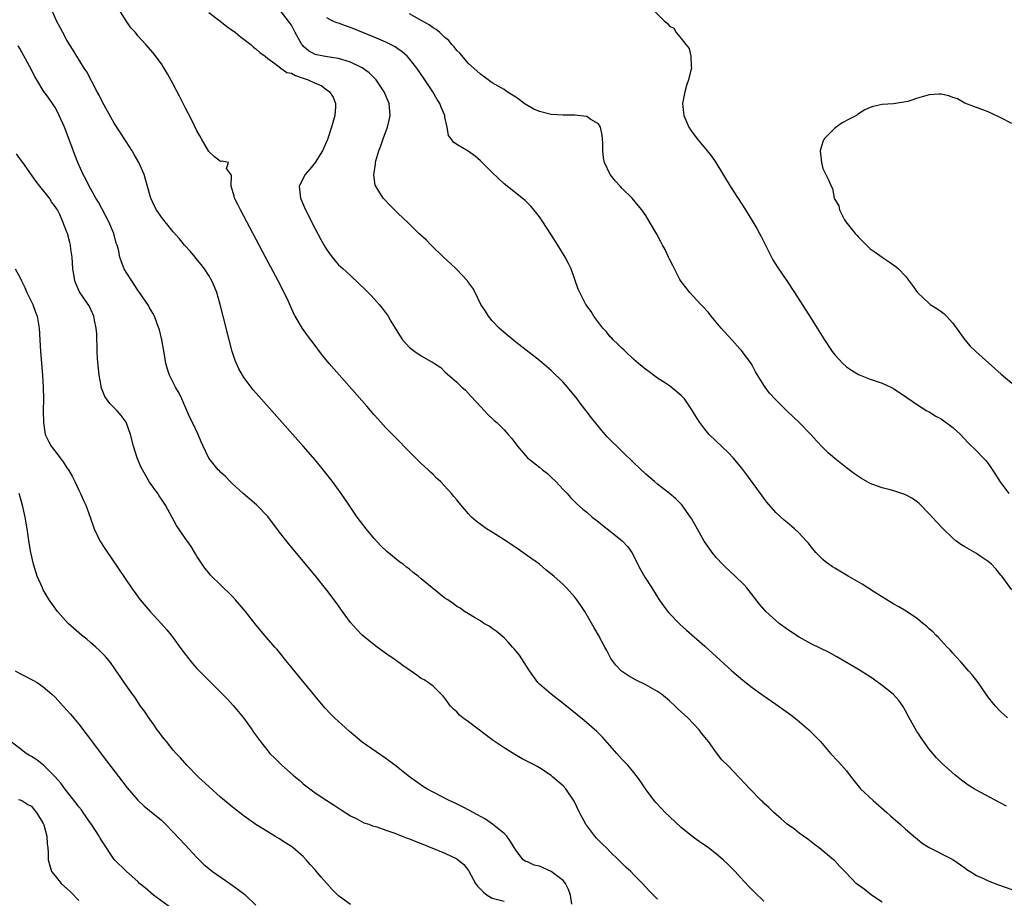
# Model space of a CAD drawing. Units: inches. Extents: x 2499592 to 2502000, y 1488000 to 1491000.
# Drawn here: x 2500227 to 2500394, y 1488950 to 1489099 of the extents above; entities that cross this region are included whole.
import ezdxf

# ---------------------------------------------------------------- set-up
doc = ezdxf.new("R2010")
doc.units = ezdxf.units.IN
doc.header["$MEASUREMENT"] = 0
doc.layers.add('LD24991488_10ft', color=111, linetype='Continuous')

msp = doc.modelspace()

# ---------------------------------------------------------------- linework, layer by layer
at = {"layer": 'LD24991488_10ft'}
for points, elevation in [([(2500353, 1488949.98), (2500351.47, 1488951.47), (2500350.47, 1488952.47), (2500349, 1488954.07), (2500348.11, 1488955), (2500347, 1488956.14), (2500346.12, 1488957), (2500345, 1488957.96), (2500343.65, 1488959), (2500342.07, 1488960.07), (2500341, 1488960.84), (2500339, 1488962.48), (2500337, 1488964.33), (2500336.29, 1488965), (2500335.65, 1488965.65), (2500334.68, 1488966.68), (2500334.4, 1488967), (2500332.94, 1488969), (2500332.19, 1488970.19), (2500331.61, 1488971), (2500331, 1488971.78), (2500329.94, 1488973), (2500329, 1488973.98), (2500328.13, 1488975), (2500325.71, 1488977.71), (2500324.69, 1488978.69), (2500322.55, 1488980.55), (2500319, 1488983.46), (2500317, 1488985), (2500315, 1488986.74), (2500314.75, 1488987), (2500313.3, 1488989), (2500312.02, 1488991), (2500311.61, 1488991.61), (2500310.72, 1488992.72), (2500310.45, 1488993), (2500309.77, 1488993.77), (2500309, 1488994.54), (2500307.66, 1488995.66), (2500307, 1488996.16), (2500306.51, 1488996.51), (2500305.59, 1488997), (2500305, 1488997.42), (2500304, 1488998), (2500303, 1488998.62), (2500302.33, 1488999), (2500301.56, 1488999.56), (2500301, 1488999.85), (2500300.38, 1489000.38), (2500299.49, 1489001), (2500299, 1489001.3), (2500295, 1489004.53), (2500294.46, 1489005), (2500293.63, 1489005.63), (2500293, 1489006.16), (2500292.5, 1489006.5), (2500291.91, 1489007), (2500291.39, 1489007.39), (2500289.16, 1489009.16), (2500288.12, 1489010.12), (2500287, 1489011.37), (2500285.64, 1489013), (2500284.13, 1489015), (2500282.77, 1489017), (2500282.07, 1489018.07), (2500281.43, 1489019), (2500279.98, 1489021), (2500278.67, 1489022.67), (2500277, 1489024.69), (2500275, 1489026.98), (2500271, 1489031.54), (2500267.48, 1489035.48), (2500266.55, 1489036.55), (2500266.18, 1489037), (2500265, 1489038.56), (2500264.71, 1489039), (2500264.11, 1489040.11), (2500263.69, 1489041), (2500263.49, 1489041.49), (2500262.96, 1489043), (2500262.45, 1489045), (2500261.47, 1489049), (2500260.95, 1489051), (2500260.35, 1489053), (2500259.96, 1489053.96), (2500259.51, 1489055), (2500259, 1489055.9), (2500258.28, 1489057), (2500257.75, 1489057.75), (2500256.84, 1489058.84), (2500256.7, 1489059), (2500255.93, 1489059.93), (2500254.93, 1489061), (2500254.08, 1489062.08), (2500253, 1489063.3), (2500251.61, 1489065), (2500251, 1489065.78), (2500250.16, 1489067), (2500249.76, 1489067.76), (2500249.18, 1489069), (2500249.13, 1489069.13), (2500248.06, 1489073), (2500247.19, 1489075), (2500246.39, 1489076.39), (2500246.02, 1489077), (2500245, 1489078.55), (2500243, 1489081.66), (2500241, 1489085.22), (2500240.43, 1489086.43), (2500240.14, 1489087), (2500238.34, 1489090.34), (2500237.91, 1489091), (2500236.66, 1489093), (2500236.05, 1489094.05), (2500235.44, 1489095), (2500235, 1489095.73), (2500234.28, 1489097), (2500233.88, 1489097.88), (2500233.24, 1489099), (2500232.37, 1489101)], 8240), ([(2500373, 1488949.82), (2500371.23, 1488951), (2500369.99, 1488951.99), (2500368.65, 1488953), (2500367, 1488954.74), (2500366.71, 1488955), (2500365.86, 1488955.86), (2500365, 1488956.79), (2500364.77, 1488957), (2500362.36, 1488959), (2500361.59, 1488959.59), (2500361, 1488960), (2500360.46, 1488960.46), (2500359.68, 1488961), (2500359, 1488961.51), (2500358.16, 1488962.16), (2500356.96, 1488963), (2500355.92, 1488963.92), (2500354.66, 1488965), (2500353.84, 1488965.84), (2500353, 1488966.58), (2500352.8, 1488966.8), (2500352.56, 1488967), (2500350.6, 1488969), (2500349.85, 1488969.85), (2500348.88, 1488970.88), (2500348.74, 1488971), (2500347, 1488972.81), (2500345.9, 1488973.9), (2500345, 1488975.1), (2500343.63, 1488977), (2500343.33, 1488977.33), (2500342.44, 1488978.44), (2500342.05, 1488979), (2500340.12, 1488981), (2500338.49, 1488982.49), (2500337.97, 1488983), (2500337, 1488983.88), (2500335.64, 1488985), (2500335, 1488985.48), (2500333, 1488986.6), (2500331.38, 1488987.38), (2500330.1, 1488988.1), (2500328.91, 1488988.91), (2500327.94, 1488989.94), (2500327.08, 1488991.08), (2500326.4, 1488992.4), (2500326.07, 1488993), (2500325.02, 1488995), (2500324.25, 1488996.25), (2500322.67, 1488999), (2500322.02, 1489000.02), (2500321.34, 1489001), (2500321, 1489001.46), (2500319.58, 1489003), (2500319, 1489003.57), (2500317.44, 1489005), (2500316.09, 1489006.09), (2500315, 1489007), (2500313, 1489008.46), (2500311, 1489009.87), (2500309, 1489011.16), (2500307, 1489012.42), (2500306.01, 1489013), (2500304.31, 1489014.31), (2500303.5, 1489015), (2500303, 1489015.54), (2500301.39, 1489017.39), (2500301, 1489017.91), (2500300.5, 1489018.5), (2500300.12, 1489019), (2500298.27, 1489021), (2500297.59, 1489021.59), (2500297, 1489022.18), (2500296.58, 1489022.58), (2500296.17, 1489023), (2500295.54, 1489023.54), (2500295, 1489024.05), (2500294.5, 1489024.5), (2500292.04, 1489027), (2500291.54, 1489027.54), (2500289, 1489030.09), (2500287.64, 1489031.64), (2500287, 1489032.31), (2500285.76, 1489033.76), (2500279.39, 1489041), (2500278.31, 1489042.31), (2500277.78, 1489043), (2500277, 1489044.03), (2500276.3, 1489045), (2500275.73, 1489045.73), (2500274.9, 1489046.9), (2500273.66, 1489049), (2500273.42, 1489049.42), (2500272.5, 1489051.5), (2500271.8, 1489053), (2500270.77, 1489055), (2500268.62, 1489059), (2500264.37, 1489067), (2500263.93, 1489067.93), (2500263.39, 1489069), (2500263.34, 1489069.34), (2500263, 1489070.43), (2500262.78, 1489071), (2500262.87, 1489072.87), (2500262.01, 1489073.99), (2500262.35, 1489075), (2500261.22, 1489075.22), (2500261, 1489075.2), (2500260, 1489076), (2500259, 1489076.9), (2500257.79, 1489079), (2500257.52, 1489079.52), (2500257, 1489080.37), (2500256.16, 1489082.16), (2500255, 1489084.33), (2500254.14, 1489086.14), (2500253, 1489088.27), (2500252.04, 1489090.04), (2500251, 1489091.71), (2500249.59, 1489093.59), (2500248.38, 1489095), (2500247, 1489096.46), (2500246.6, 1489097), (2500245.84, 1489097.84), (2500245, 1489099.02), (2500243.81, 1489101)], 8230), ([(2500259, 1489100.39), (2500260.88, 1489099), (2500262.06, 1489098.06), (2500263.55, 1489097), (2500264.32, 1489096.32), (2500265, 1489095.84), (2500266.13, 1489095), (2500266.56, 1489094.56), (2500267, 1489094.25), (2500267.64, 1489093.64), (2500268.55, 1489093), (2500269, 1489092.62), (2500270.22, 1489091.79), (2500271.22, 1489091), (2500272.25, 1489090.25), (2500273, 1489090.14), (2500273.72, 1489089.72), (2500275, 1489089.32), (2500275.85, 1489089), (2500277, 1489088.47), (2500278.04, 1489088.04), (2500279, 1489087.33), (2500279.47, 1489087), (2500280.07, 1489086.07), (2500280.47, 1489085), (2500280.46, 1489084.46), (2500280.35, 1489083), (2500279.81, 1489081), (2500279.09, 1489078.91), (2500278.28, 1489077), (2500277, 1489075), (2500276.13, 1489073.87), (2500275.32, 1489073), (2500274.34, 1489071), (2500274.53, 1489069), (2500275.39, 1489067), (2500277, 1489063.79), (2500277.97, 1489061.97), (2500278.7, 1489060.7), (2500279, 1489060.21), (2500279.91, 1489059), (2500280.39, 1489058.39), (2500281, 1489057.71), (2500281.76, 1489057), (2500283, 1489055.88), (2500284.5, 1489054.5), (2500285.52, 1489053.52), (2500286.5, 1489052.5), (2500287.86, 1489051), (2500288.37, 1489050.37), (2500289.37, 1489049), (2500289.86, 1489048.14), (2500291, 1489046.23), (2500291.82, 1489045), (2500293, 1489043.69), (2500293.92, 1489043), (2500295, 1489042.31), (2500296.69, 1489041.31), (2500297, 1489041.15), (2500297.22, 1489041), (2500298.31, 1489040.31), (2500299, 1489039.61), (2500301, 1489037.82), (2500301.86, 1489037), (2500302.47, 1489036.47), (2500303, 1489035.9), (2500303.42, 1489035.42), (2500305, 1489033.7), (2500306.32, 1489032.32), (2500307, 1489031.7), (2500307.36, 1489031.36), (2500307.77, 1489031), (2500309, 1489029.79), (2500309.73, 1489029), (2500310.32, 1489028.32), (2500311.29, 1489027), (2500312.99, 1489025), (2500315, 1489023.44), (2500315.5, 1489023), (2500316.35, 1489022.35), (2500317, 1489021.75), (2500317.8, 1489021), (2500319, 1489019.69), (2500319.68, 1489019), (2500320.28, 1489018.29), (2500321.28, 1489017.28), (2500322.33, 1489016.33), (2500323, 1489015.83), (2500323.94, 1489015), (2500324.53, 1489014.53), (2500325, 1489014.19), (2500325.65, 1489013.65), (2500327, 1489012.6), (2500328.99, 1489010.99), (2500329.96, 1489009.96), (2500330.62, 1489009), (2500332.13, 1489006.13), (2500332.84, 1489004.84), (2500334, 1489003), (2500335.29, 1489001), (2500335.98, 1488999.98), (2500336.84, 1488998.84), (2500338.81, 1488996.81), (2500339.87, 1488995.87), (2500343, 1488993.17), (2500345, 1488991.36), (2500347.57, 1488989), (2500348.33, 1488988.33), (2500349.41, 1488987.41), (2500351, 1488986.17), (2500352.84, 1488984.84), (2500355, 1488983.32), (2500356.38, 1488982.38), (2500357.54, 1488981.54), (2500358.66, 1488980.66), (2500360.59, 1488979), (2500361, 1488978.59), (2500361.82, 1488977.82), (2500362.56, 1488977), (2500364.27, 1488975), (2500365.6, 1488973.6), (2500366.16, 1488973), (2500367, 1488972.03), (2500367.75, 1488971), (2500369.37, 1488969), (2500371.51, 1488967), (2500373.82, 1488965), (2500374.44, 1488964.44), (2500376.1, 1488963), (2500377, 1488962.17), (2500378.39, 1488961), (2500379, 1488960.45), (2500379.82, 1488959.82), (2500381, 1488959.04), (2500385, 1488957.06), (2500387, 1488955.65), (2500387.36, 1488955.36), (2500387.91, 1488955), (2500389, 1488954.34), (2500390.17, 1488953.83), (2500391, 1488953.42), (2500392.75, 1488952.75), (2500395, 1488951.94)], 8220), ([(2500394.09, 1488966.09), (2500393, 1488966.64), (2500389, 1488968.76), (2500388.58, 1488969), (2500387.61, 1488969.61), (2500386.46, 1488970.46), (2500385.34, 1488971.34), (2500383.23, 1488973.23), (2500382.23, 1488974.23), (2500381, 1488975.74), (2500379.62, 1488977.62), (2500379, 1488978.59), (2500378.83, 1488978.83), (2500377.61, 1488981), (2500377, 1488982.18), (2500376.52, 1488983), (2500375.9, 1488983.9), (2500374.89, 1488985), (2500373, 1488986.5), (2500371.56, 1488987.56), (2500371, 1488987.95), (2500369, 1488989.21), (2500365.34, 1488991.34), (2500364.06, 1488992.06), (2500361, 1488993.55), (2500359, 1488994.66), (2500357, 1488995.99), (2500355.61, 1488997), (2500355, 1488997.51), (2500353.35, 1488999), (2500353, 1488999.4), (2500352.28, 1489000.28), (2500350.13, 1489003), (2500349.59, 1489003.59), (2500348.12, 1489005), (2500346.5, 1489006.5), (2500346, 1489007), (2500345, 1489008.1), (2500344.25, 1489009), (2500343.71, 1489009.71), (2500342.91, 1489010.91), (2500341.48, 1489013.48), (2500341, 1489014.27), (2500340.75, 1489014.75), (2500340.59, 1489015), (2500339.5, 1489016.5), (2500339.09, 1489017.09), (2500338.11, 1489018.11), (2500337, 1489019.01), (2500335, 1489020.57), (2500334.49, 1489021), (2500333, 1489022.29), (2500331, 1489024.17), (2500329, 1489026.1), (2500326.55, 1489028.55), (2500326.13, 1489029), (2500325, 1489030.34), (2500323.79, 1489031.79), (2500322.91, 1489033), (2500322.07, 1489034.07), (2500321.4, 1489035), (2500319.73, 1489037), (2500319, 1489037.85), (2500317, 1489039.83), (2500315, 1489041.53), (2500311, 1489044.63), (2500309, 1489046.25), (2500308.19, 1489047), (2500307, 1489048.22), (2500306.37, 1489049), (2500305.85, 1489049.85), (2500305.08, 1489051), (2500304.12, 1489053), (2500303.74, 1489053.74), (2500302.9, 1489054.9), (2500302.82, 1489055), (2500301, 1489056.89), (2500299.95, 1489057.95), (2500298.77, 1489059), (2500296.68, 1489061), (2500295.86, 1489061.86), (2500294.6, 1489063), (2500292.78, 1489064.78), (2500291, 1489066.45), (2500289.72, 1489067.72), (2500288.74, 1489068.74), (2500288.52, 1489069), (2500287.82, 1489070.18), (2500287.29, 1489071), (2500287.2, 1489071.2), (2500286.94, 1489072.94), (2500287.24, 1489074.76), (2500287.23, 1489075), (2500287.31, 1489075.31), (2500287.83, 1489077), (2500288.14, 1489077.86), (2500288.53, 1489079), (2500289.25, 1489081), (2500289.6, 1489082.4), (2500289.71, 1489083), (2500289.63, 1489084.37), (2500289.55, 1489085), (2500289.38, 1489085.38), (2500288.71, 1489087), (2500287.35, 1489089), (2500287.19, 1489089.19), (2500286.17, 1489090.17), (2500285, 1489091.02), (2500283, 1489091.99), (2500281.56, 1489092.44), (2500281, 1489092.64), (2500279.08, 1489092.92), (2500277.24, 1489093.24), (2500277, 1489093.31), (2500275.92, 1489093.92), (2500275, 1489094.71), (2500274.86, 1489094.86), (2500274.76, 1489095), (2500273.64, 1489097), (2500273, 1489098.24), (2500272.7, 1489098.7), (2500271, 1489100.91)], 8210), ([(2500395, 1489002.7), (2500393.27, 1489005), (2500393.14, 1489005.14), (2500392.26, 1489006.26), (2500391.55, 1489007), (2500391, 1489007.46), (2500389.64, 1489008.36), (2500389, 1489008.81), (2500387, 1489009.95), (2500386.36, 1489010.36), (2500385.51, 1489011), (2500385, 1489011.42), (2500383.33, 1489013), (2500382.2, 1489014.2), (2500381, 1489015.53), (2500379.29, 1489017.29), (2500379, 1489017.53), (2500378.15, 1489018.15), (2500377, 1489018.77), (2500376.84, 1489018.84), (2500375, 1489019.44), (2500374.38, 1489019.62), (2500373, 1489019.97), (2500371.46, 1489020.54), (2500371, 1489020.69), (2500369.51, 1489021.51), (2500369, 1489021.84), (2500368.33, 1489022.33), (2500367, 1489023.32), (2500365, 1489024.94), (2500363.9, 1489025.9), (2500363, 1489026.78), (2500361.91, 1489027.91), (2500360.94, 1489029), (2500359, 1489031), (2500356.95, 1489032.95), (2500355, 1489034.86), (2500353.97, 1489035.97), (2500353.2, 1489037), (2500353, 1489037.3), (2500351.59, 1489039.59), (2500351, 1489040.71), (2500350.82, 1489041), (2500349.2, 1489043.2), (2500349, 1489043.44), (2500347.55, 1489045), (2500347, 1489045.64), (2500346.35, 1489046.35), (2500345.78, 1489047), (2500344.1, 1489049), (2500343.63, 1489049.63), (2500342.67, 1489050.67), (2500342.33, 1489051), (2500341, 1489052.39), (2500340.44, 1489053), (2500339.82, 1489053.82), (2500339, 1489054.85), (2500338.79, 1489055.21), (2500337.84, 1489057), (2500337.6, 1489057.6), (2500337, 1489058.66), (2500336.83, 1489059), (2500336.29, 1489060.29), (2500335.85, 1489061), (2500335.58, 1489061.58), (2500334.89, 1489062.89), (2500333.66, 1489065), (2500333, 1489066.02), (2500332.33, 1489067), (2500331.72, 1489067.72), (2500330.68, 1489069), (2500329, 1489070.61), (2500328.67, 1489071), (2500327.87, 1489071.87), (2500326.99, 1489073), (2500326.01, 1489075), (2500325.82, 1489075.82), (2500325.71, 1489077), (2500325.75, 1489078.25), (2500325.69, 1489079), (2500325.62, 1489079.62), (2500325.33, 1489081), (2500325, 1489081.55), (2500323.68, 1489082.32), (2500323, 1489082.79), (2500321, 1489083.03), (2500319, 1489083.01), (2500317, 1489083.13), (2500315, 1489083.64), (2500314.07, 1489084.07), (2500313, 1489084.64), (2500312.43, 1489085), (2500311.6, 1489085.6), (2500311, 1489086.07), (2500310.44, 1489086.44), (2500309.52, 1489087), (2500309, 1489087.35), (2500307, 1489088.51), (2500306.31, 1489089), (2500305, 1489089.95), (2500304.48, 1489090.48), (2500303, 1489091.8), (2500301.5, 1489093.5), (2500301, 1489093.97), (2500300.57, 1489094.57), (2500300.18, 1489095), (2500299.65, 1489095.65), (2500299, 1489096.18), (2500298.16, 1489097), (2500297.54, 1489097.54), (2500297, 1489097.83), (2500296.32, 1489098.32), (2500295.07, 1489099), (2500293, 1489100.21)], 8190), ([(2500334.12, 1489101), (2500336.14, 1489099), (2500336.61, 1489098.61), (2500337, 1489098.11), (2500337.74, 1489097.74), (2500338.12, 1489097), (2500339, 1489096), (2500339.81, 1489095), (2500340.33, 1489094.33), (2500340.65, 1489093), (2500340.66, 1489091.34), (2500340.72, 1489091), (2500340.65, 1489090.65), (2500340.24, 1489089), (2500339.92, 1489088.08), (2500339.59, 1489087), (2500339.22, 1489085), (2500339.4, 1489083.4), (2500339.42, 1489083), (2500340.27, 1489081), (2500340.56, 1489080.56), (2500341, 1489079.94), (2500341.43, 1489079.43), (2500341.72, 1489079), (2500343.42, 1489077), (2500344.11, 1489076.11), (2500344.85, 1489075), (2500347.31, 1489071), (2500349.87, 1489067), (2500351.14, 1489065), (2500351.83, 1489063.83), (2500352.27, 1489063), (2500352.52, 1489062.52), (2500353.26, 1489061), (2500354.52, 1489058.52), (2500355.29, 1489057.29), (2500356.86, 1489055), (2500358.17, 1489053), (2500361, 1489048.6), (2500362.02, 1489047), (2500363.16, 1489045.16), (2500364.58, 1489043), (2500365, 1489042.46), (2500366.37, 1489041), (2500367, 1489040.42), (2500367.84, 1489039.84), (2500369, 1489039.13), (2500371, 1489038.32), (2500373, 1489037.64), (2500374.47, 1489037), (2500375, 1489036.73), (2500377, 1489035.39), (2500377.22, 1489035.22), (2500379, 1489033.98), (2500380.61, 1489033), (2500380.86, 1489032.86), (2500381, 1489032.8), (2500382.1, 1489032.1), (2500383, 1489031.65), (2500385, 1489030.17), (2500386.3, 1489029), (2500387.58, 1489027.58), (2500389, 1489026.19), (2500390.13, 1489025), (2500390.57, 1489024.57), (2500391, 1489024.05), (2500392.21, 1489022.21), (2500392.97, 1489021), (2500394.47, 1489019)], 8180), ([(2500394.26, 1488981), (2500393, 1488982.17), (2500392.21, 1488983), (2500391, 1488984.53), (2500389.27, 1488987), (2500388.27, 1488988.27), (2500387.65, 1488989), (2500387, 1488989.72), (2500386.42, 1488990.42), (2500385.46, 1488991.46), (2500385, 1488991.95), (2500384.52, 1488992.52), (2500384.04, 1488993), (2500383, 1488994.11), (2500382.59, 1488994.59), (2500382.12, 1488995), (2500381.59, 1488995.59), (2500381, 1488996.1), (2500380.54, 1488996.54), (2500379.93, 1488997), (2500379, 1488997.77), (2500377.07, 1488999.07), (2500375.82, 1488999.82), (2500375, 1489000.26), (2500371.73, 1489002.27), (2500370.59, 1489003), (2500369.64, 1489003.64), (2500367.27, 1489005), (2500365, 1489006.35), (2500364.6, 1489006.6), (2500364, 1489007), (2500363.44, 1489007.44), (2500363, 1489007.83), (2500361.82, 1489009), (2500361, 1489009.97), (2500360.56, 1489010.56), (2500360.14, 1489011), (2500359, 1489012.27), (2500358.2, 1489013), (2500357, 1489014.01), (2500356.45, 1489014.45), (2500355, 1489015.75), (2500353.51, 1489017.51), (2500353, 1489018.2), (2500352.44, 1489019), (2500350.14, 1489022.14), (2500349.27, 1489023.27), (2500347.82, 1489025), (2500347, 1489025.85), (2500343.75, 1489029), (2500343, 1489029.87), (2500342.13, 1489031), (2500341.68, 1489031.68), (2500340.9, 1489033), (2500339.54, 1489035), (2500339.29, 1489035.29), (2500339, 1489035.58), (2500337.29, 1489037), (2500337, 1489037.22), (2500336.34, 1489037.66), (2500335, 1489038.53), (2500333.56, 1489039.56), (2500333, 1489039.98), (2500331.79, 1489041), (2500331, 1489041.68), (2500329.56, 1489043), (2500329.29, 1489043.29), (2500329, 1489043.53), (2500328.27, 1489044.27), (2500327.47, 1489045), (2500327.27, 1489045.27), (2500327, 1489045.52), (2500326.34, 1489046.34), (2500325.71, 1489047), (2500324.22, 1489049), (2500323.78, 1489049.78), (2500322.87, 1489051), (2500322.24, 1489052.24), (2500321.81, 1489053), (2500321.58, 1489053.58), (2500320.37, 1489057), (2500319.92, 1489057.92), (2500319.35, 1489059), (2500318.12, 1489061), (2500316.91, 1489062.91), (2500315.56, 1489065), (2500315, 1489065.83), (2500313.59, 1489067.59), (2500313, 1489068.18), (2500312.58, 1489068.58), (2500309, 1489071.43), (2500307, 1489073.33), (2500305.32, 1489075), (2500305, 1489075.3), (2500304.09, 1489076.09), (2500302.91, 1489076.91), (2500301, 1489078.07), (2500300.44, 1489078.44), (2500300.05, 1489079), (2500299.59, 1489079.59), (2500299.35, 1489081), (2500299, 1489082.71), (2500298.96, 1489083), (2500298.36, 1489084.36), (2500298.15, 1489085), (2500297.71, 1489085.71), (2500296.95, 1489087), (2500295.37, 1489089.37), (2500294.25, 1489091), (2500293, 1489092.59), (2500292.63, 1489093), (2500291.77, 1489093.77), (2500291, 1489094.27), (2500290.57, 1489094.57), (2500289.77, 1489095), (2500289, 1489095.37), (2500287, 1489096.24), (2500283, 1489097.88), (2500282.16, 1489098.16), (2500281, 1489098.58), (2500280.67, 1489098.67), (2500279.89, 1489099), (2500279, 1489099.48)], 8200), ([(2500335, 1488950.32), (2500334.33, 1488951), (2500333.65, 1488951.65), (2500332.44, 1488953), (2500331, 1488954.44), (2500330.46, 1488955), (2500329.68, 1488955.68), (2500329, 1488956.38), (2500328.68, 1488956.68), (2500328.38, 1488957), (2500327, 1488958.34), (2500326.33, 1488959), (2500325.65, 1488959.65), (2500324.66, 1488960.66), (2500324.38, 1488961), (2500323, 1488962.77), (2500322.91, 1488962.91), (2500321.79, 1488965), (2500320.9, 1488966.9), (2500319.45, 1488969), (2500319, 1488969.5), (2500317.29, 1488971), (2500317, 1488971.23), (2500315, 1488972.55), (2500314.72, 1488972.72), (2500314.21, 1488973), (2500312.07, 1488974.07), (2500310.81, 1488974.81), (2500309, 1488975.94), (2500307.19, 1488977.19), (2500306.04, 1488978.04), (2500303, 1488980.33), (2500302.05, 1488981), (2500301.47, 1488981.47), (2500301, 1488982.02), (2500300.46, 1488982.46), (2500299.94, 1488983), (2500299, 1488984.36), (2500298.71, 1488984.71), (2500297, 1488986.35), (2500296.17, 1488987), (2500295.46, 1488987.46), (2500295, 1488987.7), (2500294.24, 1488988.24), (2500291.85, 1488989.85), (2500290.32, 1488991), (2500289.53, 1488991.53), (2500288.36, 1488992.36), (2500287.52, 1488993), (2500287, 1488993.36), (2500285, 1488994.99), (2500284, 1488996), (2500283, 1488997.17), (2500281.67, 1488999), (2500280.56, 1489000.56), (2500279, 1489002.61), (2500277, 1489005.11), (2500275, 1489007.56), (2500272.53, 1489010.53), (2500271, 1489012.47), (2500269, 1489015.07), (2500267.07, 1489017.07), (2500264.84, 1489019), (2500263, 1489020.66), (2500262.65, 1489021), (2500261.84, 1489021.84), (2500261, 1489022.58), (2500260.81, 1489022.81), (2500260.61, 1489023), (2500259, 1489024.96), (2500258.05, 1489027), (2500257.73, 1489027.72), (2500257.22, 1489029), (2500256.26, 1489031), (2500255.83, 1489031.83), (2500254.45, 1489035), (2500253.98, 1489035.98), (2500253.4, 1489037), (2500252.34, 1489039), (2500252.02, 1489040.02), (2500251.74, 1489041), (2500251.52, 1489042.48), (2500251.09, 1489045), (2500250.67, 1489046.67), (2500250.58, 1489047), (2500250.28, 1489047.72), (2500249.8, 1489049), (2500249.54, 1489049.54), (2500249, 1489050.43), (2500248.8, 1489050.8), (2500247.29, 1489053), (2500247, 1489053.38), (2500246.39, 1489054.39), (2500245.97, 1489055), (2500245, 1489056.46), (2500244.71, 1489057), (2500244.21, 1489058.21), (2500243.95, 1489059), (2500243.71, 1489060.29), (2500243.5, 1489061), (2500243.36, 1489061.36), (2500242.94, 1489063), (2500242.9, 1489063.1), (2500242.09, 1489065), (2500240.32, 1489068.32), (2500239.89, 1489069), (2500239, 1489070.63), (2500238.78, 1489071), (2500238.21, 1489072.21), (2500237.76, 1489073), (2500236.86, 1489075), (2500236.33, 1489076.33), (2500235.54, 1489078.46), (2500234.57, 1489081), (2500233.71, 1489083), (2500233.48, 1489083.48), (2500233, 1489084.33), (2500232.57, 1489085), (2500231.91, 1489085.91), (2500231, 1489087.23), (2500229.92, 1489089), (2500229.59, 1489089.59), (2500228.66, 1489091.34), (2500227, 1489094.3), (2500226.74, 1489094.74)], 8250), ([(2500395, 1489081.6), (2500393, 1489082.65), (2500391, 1489083.6), (2500389, 1489084.32), (2500388.52, 1489084.52), (2500387, 1489085.06), (2500385.78, 1489085.78), (2500385, 1489086.04), (2500384.33, 1489086.33), (2500383, 1489086.59), (2500382.6, 1489086.6), (2500381, 1489086.45), (2500379, 1489085.89), (2500377.37, 1489085.37), (2500374.96, 1489084.96), (2500373, 1489084.82), (2500371.5, 1489084.5), (2500371, 1489084.33), (2500370.09, 1489083.91), (2500368.85, 1489083.15), (2500368.66, 1489083), (2500367.57, 1489082.43), (2500366.28, 1489081.72), (2500365, 1489080.83), (2500363.23, 1489079), (2500363, 1489078.5), (2500362.63, 1489077.37), (2500362.55, 1489077), (2500362.73, 1489075), (2500363, 1489074.02), (2500363.99, 1489071.99), (2500364.37, 1489071), (2500364.59, 1489070.59), (2500364.92, 1489069), (2500364.95, 1489068.95), (2500365, 1489068.77), (2500365.69, 1489067.69), (2500365.78, 1489067), (2500366.66, 1489065.34), (2500366.89, 1489065), (2500368.45, 1489063), (2500368.73, 1489062.73), (2500369, 1489062.36), (2500369.72, 1489061.72), (2500370.37, 1489061), (2500371, 1489060.42), (2500371.84, 1489059.84), (2500373, 1489058.99), (2500374.21, 1489058.21), (2500375.37, 1489057.37), (2500375.78, 1489057), (2500377, 1489055.8), (2500378.18, 1489054.18), (2500379, 1489052.99), (2500381, 1489051.14), (2500381.17, 1489051), (2500382.29, 1489050.29), (2500383, 1489049.8), (2500383.45, 1489049.45), (2500383.91, 1489049), (2500385, 1489047.82), (2500387, 1489045), (2500387.94, 1489043.94), (2500388.88, 1489043), (2500393.2, 1489039.2), (2500395, 1489037.65)], 8170), ([(2500320.5, 1488949.5), (2500320.24, 1488951), (2500319.94, 1488951.93), (2500319.39, 1488953), (2500319, 1488953.49), (2500317, 1488955.03), (2500315.62, 1488955.62), (2500315, 1488955.92), (2500314.1, 1488956.1), (2500313, 1488956.64), (2500312.7, 1488956.7), (2500312.26, 1488957), (2500311, 1488958.62), (2500310.11, 1488960.11), (2500309.45, 1488961), (2500309, 1488961.42), (2500307.07, 1488963), (2500305.87, 1488963.87), (2500303.76, 1488965), (2500303.28, 1488965.28), (2500301.97, 1488965.97), (2500300.61, 1488966.61), (2500299.73, 1488967), (2500297, 1488968.43), (2500295.96, 1488969), (2500295.36, 1488969.36), (2500294.17, 1488970.17), (2500293, 1488971.05), (2500290.52, 1488973), (2500289, 1488974.11), (2500285, 1488976.92), (2500283.83, 1488977.83), (2500282.77, 1488978.77), (2500280.32, 1488981), (2500279.66, 1488981.66), (2500278.69, 1488982.69), (2500277, 1488984.7), (2500271.85, 1488991), (2500271.48, 1488991.48), (2500270.57, 1488992.57), (2500270.17, 1488993), (2500268.44, 1488995), (2500266.79, 1488997), (2500265.21, 1488999), (2500263.54, 1489001), (2500263, 1489001.59), (2500261, 1489003.53), (2500259.46, 1489005), (2500259.24, 1489005.24), (2500259, 1489005.54), (2500258.37, 1489006.37), (2500257.91, 1489007), (2500257, 1489008.4), (2500256.78, 1489008.78), (2500256.01, 1489010.01), (2500255, 1489011.41), (2500253.55, 1489013.55), (2500251.69, 1489017), (2500251, 1489018.05), (2500250.61, 1489018.61), (2500250.37, 1489019), (2500249, 1489020.93), (2500248.22, 1489022.22), (2500247.53, 1489023.53), (2500246.88, 1489025), (2500246.25, 1489027), (2500245.75, 1489029), (2500245.04, 1489031.04), (2500244.2, 1489032.2), (2500243.49, 1489033), (2500242.24, 1489034.24), (2500241.42, 1489035.42), (2500240.83, 1489036.83), (2500240.79, 1489037), (2500240.77, 1489037.23), (2500240.45, 1489039), (2500240.19, 1489041.81), (2500240.13, 1489043), (2500240.12, 1489044.12), (2500240.06, 1489045), (2500240.04, 1489046.04), (2500239.97, 1489047), (2500239.69, 1489048.31), (2500239.57, 1489049), (2500239.39, 1489049.39), (2500238.74, 1489050.74), (2500238.59, 1489051), (2500237.14, 1489053.14), (2500236.52, 1489054.52), (2500236.33, 1489055), (2500236.24, 1489055.76), (2500236.02, 1489057), (2500235.87, 1489059), (2500235.64, 1489060.36), (2500235.58, 1489061), (2500235.49, 1489061.49), (2500235.07, 1489063), (2500235, 1489063.22), (2500234.31, 1489065), (2500233.79, 1489066.21), (2500233.38, 1489067), (2500233.21, 1489067.21), (2500233, 1489067.59), (2500232.37, 1489068.37), (2500232.02, 1489069), (2500230.42, 1489071), (2500229.8, 1489071.8), (2500227.52, 1489075), (2500227.32, 1489075.32), (2500226.48, 1489076.48)], 8260), ([(2500226.25, 1489057), (2500227, 1489055.6), (2500227.28, 1489055), (2500227.86, 1489053.86), (2500228.22, 1489053), (2500229.23, 1489051), (2500229.68, 1489049.68), (2500229.95, 1489049), (2500230.27, 1489047), (2500230.52, 1489043), (2500230.84, 1489039), (2500230.96, 1489037), (2500231.01, 1489034.99), (2500231, 1489033), (2500231.02, 1489031.02), (2500231.33, 1489029), (2500231.86, 1489027.86), (2500232.31, 1489027), (2500233.86, 1489025), (2500234.37, 1489024.37), (2500235, 1489023.36), (2500235.25, 1489023), (2500235.9, 1489021.9), (2500236.35, 1489021), (2500237, 1489019.53), (2500237.28, 1489019), (2500237.82, 1489017.82), (2500238.21, 1489017), (2500238.95, 1489015), (2500239.62, 1489013), (2500240.19, 1489011.81), (2500240.56, 1489011), (2500241.5, 1489009.5), (2500245.95, 1489003), (2500247.4, 1489001), (2500249.08, 1488999), (2500250.98, 1488996.98), (2500251.92, 1488995.92), (2500252.67, 1488995), (2500253, 1488994.56), (2500254.14, 1488993), (2500255, 1488991.78), (2500256.23, 1488990.23), (2500257, 1488989.35), (2500258.16, 1488988.16), (2500261, 1488985.38), (2500262.17, 1488984.17), (2500263.13, 1488983.13), (2500264.05, 1488982.05), (2500264.88, 1488981), (2500266.35, 1488979), (2500266.61, 1488978.61), (2500267.77, 1488977), (2500269, 1488975.44), (2500269.37, 1488975), (2500270.17, 1488974.17), (2500271.41, 1488973), (2500273.33, 1488971.33), (2500273.69, 1488971), (2500274.41, 1488970.41), (2500275, 1488969.87), (2500277, 1488968.31), (2500279, 1488967.01), (2500280.26, 1488966.26), (2500281.44, 1488965.44), (2500283, 1488964.45), (2500284.06, 1488963.94), (2500285.27, 1488963.27), (2500286.1, 1488963), (2500286.74, 1488962.74), (2500287.45, 1488962.55), (2500289, 1488961.99), (2500290.52, 1488961.48), (2500291.77, 1488961), (2500292.63, 1488960.63), (2500293, 1488960.53), (2500294.08, 1488960.08), (2500295, 1488959.74), (2500299, 1488958.13), (2500301, 1488957.14), (2500302.18, 1488956.18), (2500303, 1488955.15), (2500303.06, 1488955.06), (2500304.19, 1488953), (2500304.53, 1488952.53), (2500305.5, 1488951.5), (2500306.15, 1488951), (2500307, 1488950.5), (2500309, 1488949.99)], 8270), ([(2500283, 1488949.42), (2500281, 1488950.86), (2500279.93, 1488951.93), (2500278.02, 1488954.02), (2500277.26, 1488955), (2500277, 1488955.31), (2500276.18, 1488956.18), (2500275.51, 1488957), (2500275, 1488957.54), (2500273.31, 1488959), (2500273, 1488959.24), (2500271.89, 1488959.89), (2500271, 1488960.52), (2500270.22, 1488961), (2500269, 1488961.71), (2500267, 1488962.96), (2500265, 1488964.38), (2500263.52, 1488965.52), (2500263, 1488965.93), (2500261, 1488967.59), (2500259, 1488969.39), (2500257.3, 1488971), (2500255.31, 1488973), (2500254.22, 1488974.22), (2500253.49, 1488975), (2500253, 1488975.57), (2500251.83, 1488977), (2500251.48, 1488977.48), (2500251, 1488978.05), (2500250.6, 1488978.6), (2500250.29, 1488979), (2500249.77, 1488979.77), (2500248.85, 1488981), (2500248.12, 1488982.12), (2500247.47, 1488983), (2500246.49, 1488984.49), (2500246.09, 1488985), (2500244.7, 1488987), (2500244.03, 1488988.03), (2500243.35, 1488989), (2500243, 1488989.46), (2500242.36, 1488990.36), (2500241.85, 1488991), (2500241.45, 1488991.45), (2500241, 1488991.88), (2500240.46, 1488992.46), (2500239.88, 1488993), (2500239, 1488993.75), (2500238.34, 1488994.34), (2500237.49, 1488995), (2500235.2, 1488997), (2500233.41, 1488999), (2500232, 1489001), (2500231, 1489002.68), (2500230.84, 1489003), (2500229.98, 1489005), (2500229.71, 1489005.71), (2500229.35, 1489007), (2500228.91, 1489009), (2500228.63, 1489010.63), (2500228.26, 1489013), (2500227.92, 1489015), (2500227.48, 1489017), (2500226.91, 1489019)], 8280), ([(2500226.23, 1488989), (2500227, 1488988.51), (2500228.04, 1488988.04), (2500229, 1488987.52), (2500229.36, 1488987.36), (2500229.94, 1488987), (2500231, 1488986.29), (2500232.46, 1488985), (2500233, 1488984.5), (2500234.36, 1488983), (2500235, 1488982.33), (2500235.61, 1488981.61), (2500237, 1488979.94), (2500238.28, 1488978.28), (2500241.72, 1488973.72), (2500245.18, 1488969.18), (2500247, 1488967.06), (2500248.06, 1488966.06), (2500249, 1488965.32), (2500251, 1488963.67), (2500251.7, 1488963), (2500253, 1488961.67), (2500255, 1488959.5), (2500257, 1488957.36), (2500258.19, 1488956.19), (2500259.29, 1488955.29), (2500259.66, 1488955), (2500262.57, 1488953), (2500263.98, 1488951.98), (2500265.11, 1488951.11), (2500265.24, 1488951), (2500267, 1488949.3)], 8290), ([(2500252.75, 1488948.75), (2500249.65, 1488951), (2500248.24, 1488952.24), (2500247.31, 1488953), (2500247, 1488953.29), (2500245.07, 1488955), (2500243, 1488957.03), (2500241, 1488960.02), (2500240.64, 1488960.64), (2500240.46, 1488961), (2500239.09, 1488963.09), (2500239, 1488963.19), (2500238.27, 1488964.27), (2500237.73, 1488965), (2500237.44, 1488965.44), (2500237, 1488965.95), (2500236.57, 1488966.57), (2500234.65, 1488969), (2500233.98, 1488969.98), (2500233, 1488971.01), (2500231.02, 1488973.02), (2500229.91, 1488973.91), (2500229, 1488974.49), (2500228.66, 1488974.66), (2500228.1, 1488975), (2500227, 1488975.8), (2500224.07, 1488978.07)], 8300), ([(2500226.82, 1488967.18), (2500227, 1488967.16), (2500227.38, 1488967), (2500228.36, 1488966.36), (2500229, 1488966.04), (2500229.44, 1488965.44), (2500229.86, 1488965), (2500231, 1488963.11), (2500231.09, 1488962.91), (2500231.6, 1488961), (2500231.66, 1488959.66), (2500231.79, 1488959), (2500231.82, 1488958.18), (2500231.82, 1488957), (2500232.38, 1488955), (2500233, 1488954.27), (2500234.01, 1488953), (2500234.55, 1488952.55), (2500235.58, 1488951.58), (2500237, 1488950.09)], 8310)]:
    msp.add_lwpolyline(points, dxfattribs=dict(at, elevation=elevation))

doc.saveas('drawing.dxf')
